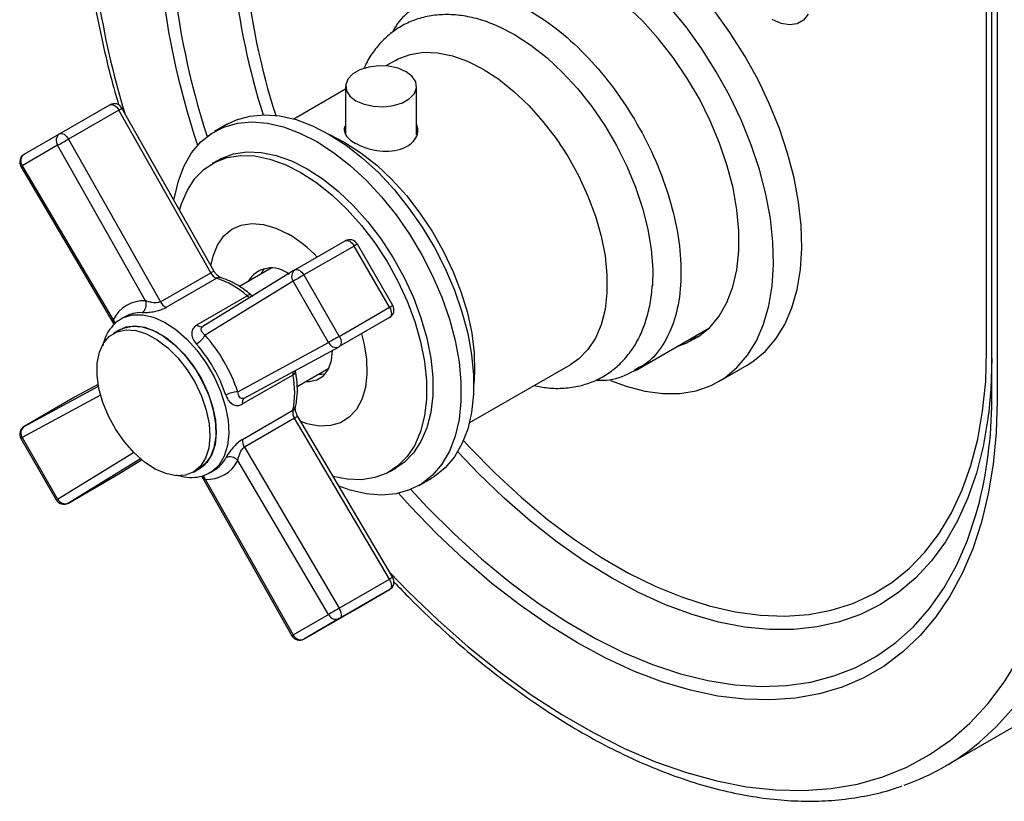
# Model space of a CAD drawing. Units: millimetres. Extents: x 4 to 1496, y 5 to 1495.
# Drawn here: x 1110 to 1221, y 988 to 1076 of the extents above; entities that cross this region are included whole.
import ezdxf

# ---------------------------------------------------------------- set-up
doc = ezdxf.new("R2010")
doc.units = ezdxf.units.MM

msp = doc.modelspace()

# ---------------------------------------------------------------- linework, layer by layer
at = {"color": 7, "linetype": 'Continuous', "lineweight": 25}
for p, q in [((1218.88, 1038.36), (1218.88, 1095.52)), ((1219.47, 1033.6), (1219.47, 1090.76)), ((1220.05, 1089.94), (1220.05, 1032.79)), ((1152.32, 1071.05), (1151.23, 1070.42)), ((1146.7, 1067.81), (1140.89, 1064.45)), ((1146.7, 1068.13), (1146.7, 1062.72)), ((1154.7, 1062.68), (1154.7, 1068.13)), ((1114.49, 1062.78), (1120.15, 1066.05)), ((1121.16, 1065.45), (1115.5, 1062.19)), ((1131.51, 1047.14), (1121.16, 1065.45)), ((1131.87, 1047.36), (1121.52, 1065.67)), ((1133.37, 1063.86), (1131.95, 1063.05)), ((1110.51, 1060.48), (1114.49, 1062.78)), ((1115.5, 1062.19), (1125.85, 1043.88)), ((1114.28, 1061.51), (1110.3, 1059.2)), ((1124.19, 1043.98), (1114.28, 1061.51)), ((1132.39, 1059.83), (1131.69, 1059.43)), ((1110.15, 1059.11), (1120.6, 1041.37)), ((1110.3, 1059.2), (1120.52, 1041.86)), ((1141, 1047.47), (1146.66, 1050.73)), ((1147.66, 1050.16), (1142.01, 1046.9)), ((1151.65, 1043.26), (1147.66, 1050.16)), ((1152.01, 1043.47), (1148.03, 1050.37)), ((1138.32, 1047.67), (1134.74, 1045.6)), ((1125.85, 1043.88), (1131.51, 1047.14)), ((1132.19, 1046.53), (1126.53, 1043.26)), ((1140.98, 1047.46), (1130.63, 1041.1)), ((1132.65, 1046.59), (1132.63, 1046.6)), ((1140.98, 1047.46), (1141, 1047.47)), ((1142.01, 1046.9), (1145.99, 1039.99)), ((1140.8, 1046.2), (1130.89, 1040.11)), ((1144.78, 1039.3), (1140.8, 1046.2)), ((1129.97, 1041.28), (1135.63, 1044.54)), ((1145.99, 1039.99), (1151.65, 1043.26)), ((1121.84, 1042.19), (1121.48, 1041.99)), ((1151.64, 1042.1), (1145.98, 1038.84)), ((1121.36, 1041.91), (1121.48, 1041.99)), ((1121.27, 1040.72), (1120.57, 1040.31)), ((1179.49, 1036.22), (1187.59, 1040.9)), ((1134.56, 1033.76), (1144.78, 1039.3)), ((1135.29, 1033.04), (1145.97, 1038.83)), ((1145.98, 1038.84), (1145.97, 1038.83)), ((1160.63, 1030.24), (1172.06, 1036.84)), ((1188.73, 1034.91), (1191.91, 1036.75)), ((1140.76, 1035.64), (1135.11, 1032.38)), ((1141.06, 1036.03), (1141.04, 1036.16)), ((1141.25, 1034.35), (1144.82, 1036.41)), ((1179.18, 1036.11), (1179.49, 1036.22)), ((1179.44, 1036.32), (1179.2, 1036.18)), ((1110.52, 1029.86), (1118.88, 1034.39)), ((1118.84, 1034.58), (1116.17, 1033.13)), ((1118.84, 1034.58), (1116.19, 1033.14)), ((1119.11, 1033.36), (1110.3, 1028.59)), ((1116.17, 1033.13), (1110.52, 1029.86)), ((1116.17, 1033.13), (1116.19, 1033.14)), ((1135.11, 1028.4), (1140.76, 1031.67)), ((1140.96, 1030.77), (1135.3, 1027.51)), ((1151.64, 1012.65), (1140.96, 1030.77)), ((1152.01, 1012.86), (1141.33, 1030.98)), ((1110.14, 1028.49), (1114.13, 1021.59)), ((1110.3, 1028.59), (1114.28, 1021.68)), ((1114.28, 1021.68), (1122.82, 1026.93)), ((1135.3, 1027.51), (1145.98, 1009.39)), ((1123.6, 1026.21), (1115.5, 1021.23)), ((1121.16, 1024.5), (1123.74, 1026.09)), ((1121.17, 1024.51), (1123.74, 1026.09)), ((1144.78, 1008.68), (1134.56, 1026.02)), ((1115.5, 1021.23), (1121.16, 1024.5)), ((1121.16, 1024.5), (1121.17, 1024.51)), ((1129.57, 1024.72), (1130.27, 1025.13)), ((1131.48, 1024.67), (1131.83, 1024.87)), ((1151.68, 1024.78), (1152.39, 1025.19)), ((1130.5, 1024.22), (1140.64, 1006.29)), ((1130.89, 1023.9), (1140.8, 1006.38)), ((1154.95, 1023.21), (1156.37, 1024.02)), ((1145.98, 1009.39), (1151.64, 1012.65)), ((1151.65, 1011.49), (1145.99, 1008.22)), ((1147.66, 1009.18), (1151.65, 1011.49)), ((1142.01, 1005.92), (1147.66, 1009.18)), ((1140.8, 1006.38), (1144.78, 1008.68)), ((1145.99, 1008.22), (1142.01, 1005.92)), ((1214.21, 991.6), (1223.4, 996.91))]:
    msp.add_line(p, q, dxfattribs=at)
at = {"color": 7, "linetype": 'Continuous', "lineweight": 25, "flags": 128}
for points in [[(1176.53, 1035.04), (1178.3, 1034.37), (1180.39, 1033.82), (1182.41, 1033.55), (1184.34, 1033.57), (1186.16, 1033.87), (1187.85, 1034.46), (1189.39, 1035.33), (1190.77, 1036.47), (1191.97, 1037.86), (1192.97, 1039.5), (1193.77, 1041.36), (1194.36, 1043.42), (1194.74, 1045.67), (1194.89, 1048.08), (1194.82, 1050.62), (1194.53, 1053.26), (1194.02, 1055.99), (1193.29, 1058.76), (1192.36, 1061.56), (1191.23, 1064.35), (1189.92, 1067.09), (1188.44, 1069.77), (1186.8, 1072.36), (1185.03, 1074.81), (1183.14, 1077.12)], [(1184.12, 1038.89), (1185.05, 1039.21), (1186.45, 1039.97), (1187.7, 1041), (1188.76, 1042.28), (1189.63, 1043.81), (1190.3, 1045.55), (1190.74, 1047.49), (1190.97, 1049.61), (1190.98, 1051.86), (1190.76, 1054.24), (1190.33, 1056.69), (1189.67, 1059.2), (1188.81, 1061.73), (1187.76, 1064.24), (1186.53, 1066.71), (1185.13, 1069.1), (1183.58, 1071.38), (1181.91, 1073.52), (1180.13, 1075.49), (1178.27, 1077.27)], [(1191.91, 1036.75), (1192.57, 1037.17), (1193.95, 1038.3), (1195.15, 1039.7), (1196.15, 1041.33), (1196.95, 1043.19), (1197.55, 1045.26), (1197.92, 1047.51), (1198.07, 1049.91), (1198, 1052.45), (1197.71, 1055.1), (1197.2, 1057.83), (1196.47, 1060.6), (1195.54, 1063.4), (1194.41, 1066.18), (1193.1, 1068.93), (1191.62, 1071.61), (1189.98, 1074.19), (1188.21, 1076.65)], [(1198.8, 1076.26), (1198.26, 1075.58), (1197.54, 1075.16), (1196.68, 1075.04), (1195.73, 1075.2), (1194.72, 1075.65)], [(1164.02, 1074.83), (1165.73, 1073.95), (1167.57, 1072.76), (1169.38, 1071.34), (1171.14, 1069.7), (1172.83, 1067.87), (1174.42, 1065.87), (1175.88, 1063.73), (1177.2, 1061.48), (1178.37, 1059.16), (1179.35, 1056.79), (1180.14, 1054.41), (1180.73, 1052.06), (1181.11, 1049.75), (1181.28, 1047.54), (1181.24, 1045.68)], [(1152.32, 1071.05), (1152.63, 1071.22), (1153.98, 1071.73), (1155.46, 1071.96), (1157.05, 1071.91), (1158.72, 1071.57), (1160.44, 1070.95), (1162.19, 1070.07)], [(1153.53, 1069.76), (1152.62, 1070.16), (1151.55, 1070.39), (1150.41, 1070.44), (1149.3, 1070.3), (1148.3, 1069.98), (1147.5, 1069.52), (1146.95, 1068.94), (1146.71, 1068.3), (1146.79, 1067.64), (1147.19, 1067.03), (1147.87, 1066.5), (1148.78, 1066.11), (1149.85, 1065.88), (1150.99, 1065.83), (1152.1, 1065.97), (1153.1, 1066.28), (1153.9, 1066.75), (1154.45, 1067.32), (1154.69, 1067.97), (1154.61, 1068.62), (1154.21, 1069.24), (1153.53, 1069.76)], [(1162.19, 1070.07), (1163.94, 1068.93), (1165.66, 1067.56), (1167.33, 1065.97), (1168.92, 1064.19), (1170.4, 1062.25), (1171.75, 1060.18), (1172.95, 1058.01), (1173.98, 1055.78), (1174.83, 1053.51), (1175.47, 1051.26), (1175.91, 1049.05), (1176.13, 1046.91), (1176.13, 1044.88), (1175.91, 1043), (1175.47, 1041.29), (1174.83, 1039.78), (1173.98, 1038.5), (1172.95, 1037.45), (1172.06, 1036.84)], [(1120.15, 1066.05), (1120.26, 1066.09), (1120.38, 1066.09), (1120.51, 1066.06), (1120.65, 1065.99), (1120.79, 1065.89), (1120.93, 1065.77), (1121.05, 1065.62), (1121.16, 1065.45)], [(1133.37, 1063.86), (1134.41, 1064.36), (1135.93, 1064.79), (1137.57, 1064.94), (1139.3, 1064.8), (1141.12, 1064.38), (1142.98, 1063.69), (1144.87, 1062.72)], [(1127.38, 1055.3), (1127.44, 1055.63), (1127.87, 1057.51), (1128.52, 1059.19), (1129.37, 1060.65), (1130.41, 1061.87), (1131.62, 1062.84), (1133, 1063.55), (1134.52, 1063.98), (1136.15, 1064.12), (1137.89, 1063.98), (1139.7, 1063.57), (1141.56, 1062.87), (1143.45, 1061.91)], [(1114.49, 1062.78), (1114.6, 1062.82), (1114.72, 1062.82), (1114.86, 1062.79), (1115, 1062.73), (1115.14, 1062.63), (1115.27, 1062.5), (1115.39, 1062.35), (1115.5, 1062.19)], [(1144.87, 1062.72), (1146.75, 1061.51), (1148.62, 1060.05), (1150.43, 1058.38), (1152.17, 1056.51), (1153.8, 1054.47), (1155.32, 1052.29), (1156.7, 1050), (1157.91, 1047.63), (1158.95, 1045.2), (1159.8, 1042.76), (1160.45, 1040.33), (1160.88, 1037.96), (1161.1, 1035.66), (1161.1, 1033.48), (1160.88, 1031.44), (1160.45, 1029.56), (1159.8, 1027.88), (1158.95, 1026.42), (1157.91, 1025.2), (1156.7, 1024.23), (1156.37, 1024.02)], [(1144.88, 1062.72), (1146.63, 1061.82), (1148.43, 1060.66), (1150.2, 1059.26), (1151.91, 1057.64), (1153.54, 1055.83), (1155.07, 1053.85), (1156.47, 1051.74), (1157.72, 1049.53), (1158.81, 1047.25), (1159.71, 1044.93), (1160.41, 1042.62), (1160.9, 1040.34), (1161.17, 1038.13), (1161.23, 1036.02), (1161.13, 1034.57)], [(1143.45, 1061.91), (1145.34, 1060.69), (1147.2, 1059.23), (1149.01, 1057.56), (1150.75, 1055.7), (1152.39, 1053.66), (1153.91, 1051.48), (1155.28, 1049.18), (1156.5, 1046.81), (1157.54, 1044.39), (1158.39, 1041.94), (1159.03, 1039.52), (1159.47, 1037.14), (1159.69, 1034.85), (1159.69, 1032.66), (1159.47, 1030.62), (1159.03, 1028.75), (1158.39, 1027.07), (1157.54, 1025.6), (1156.5, 1024.38), (1155.28, 1023.41), (1153.91, 1022.7), (1152.39, 1022.28), (1150.75, 1022.13), (1149.01, 1022.27), (1147.2, 1022.69), (1145.96, 1023.12)], [(1128.01, 1054.18), (1128.23, 1054.92), (1128.89, 1056.45), (1129.74, 1057.75), (1130.79, 1058.81), (1132, 1059.6), (1133.37, 1060.12), (1134.87, 1060.35), (1136.48, 1060.29), (1138.17, 1059.95), (1139.91, 1059.33), (1141.68, 1058.44)], [(1132.39, 1059.83), (1132.71, 1060.01), (1134.08, 1060.52), (1135.58, 1060.76), (1137.19, 1060.7), (1138.87, 1060.36), (1140.62, 1059.74), (1142.39, 1058.84)], [(1142.39, 1058.84), (1144.16, 1057.69), (1145.91, 1056.3), (1147.6, 1054.69), (1149.2, 1052.89), (1150.7, 1050.93), (1152.07, 1048.83), (1153.29, 1046.63), (1154.33, 1044.37), (1155.19, 1042.08), (1155.84, 1039.8), (1156.28, 1037.55), (1156.51, 1035.39), (1156.51, 1033.34), (1156.28, 1031.43), (1155.84, 1029.7), (1155.19, 1028.17), (1154.33, 1026.87), (1153.29, 1025.81), (1152.39, 1025.19)], [(1141.68, 1058.44), (1143.46, 1057.28), (1145.2, 1055.89), (1146.89, 1054.28), (1148.5, 1052.48), (1150, 1050.52), (1151.37, 1048.42), (1152.58, 1046.22), (1153.62, 1043.96), (1154.48, 1041.67), (1155.13, 1039.39), (1155.58, 1037.15), (1155.8, 1034.98), (1155.8, 1032.93), (1155.58, 1031.03), (1155.13, 1029.29), (1154.48, 1027.76), (1153.62, 1026.46), (1152.58, 1025.41), (1151.37, 1024.61), (1150, 1024.09), (1148.5, 1023.86), (1146.89, 1023.92), (1145.31, 1024.23)], [(1131.54, 1047.94), (1131.78, 1049.03), (1132.28, 1050.27), (1133, 1051.29), (1133.9, 1052.04), (1134.96, 1052.51), (1136.16, 1052.7), (1137.47, 1052.59), (1138.85, 1052.18), (1140.27, 1051.5)], [(1146.66, 1050.73), (1146.76, 1050.78), (1146.89, 1050.78), (1147.02, 1050.75), (1147.16, 1050.69), (1147.3, 1050.6), (1147.43, 1050.47), (1147.56, 1050.33), (1147.66, 1050.16)], [(1148.03, 1050.37), (1148.02, 1050.36), (1147.97, 1050.34), (1147.9, 1050.29), (1147.79, 1050.23), (1147.66, 1050.16)], [(1137.55, 1047.63), (1137.44, 1047.5), (1137.14, 1046.98)], [(1142.01, 1046.9), (1141.86, 1046.81), (1141.7, 1046.72), (1141.53, 1046.62), (1141.36, 1046.52), (1141.2, 1046.43), (1141.05, 1046.34), (1140.91, 1046.26), (1140.8, 1046.2)], [(1141, 1047.47), (1141.11, 1047.51), (1141.23, 1047.52), (1141.36, 1047.49), (1141.5, 1047.43), (1141.64, 1047.33), (1141.78, 1047.21), (1141.9, 1047.06), (1142.01, 1046.9)], [(1151.65, 1043.26), (1151.74, 1043.08), (1151.8, 1042.9), (1151.84, 1042.73), (1151.86, 1042.56), (1151.84, 1042.4), (1151.8, 1042.27), (1151.73, 1042.17), (1151.64, 1042.1)], [(1152.01, 1043.47), (1152, 1043.46), (1151.96, 1043.44), (1151.88, 1043.39), (1151.78, 1043.33), (1151.65, 1043.26)], [(1121.48, 1041.99), (1121.71, 1042.11), (1122.72, 1042.41), (1123.85, 1042.43), (1125.06, 1042.15), (1126.32, 1041.58), (1127.59, 1040.76), (1128.82, 1039.69), (1129.97, 1038.42), (1131.01, 1036.98), (1131.91, 1035.43), (1132.63, 1033.81), (1133.16, 1032.17), (1133.47, 1030.57), (1133.55, 1029.06), (1133.41, 1027.69), (1133.04, 1026.5), (1132.47, 1025.53), (1131.7, 1024.81), (1131.48, 1024.67)], [(1130.27, 1025.13), (1130.87, 1025.58), (1131.5, 1026.41), (1131.92, 1027.47), (1132.12, 1028.73), (1132.09, 1030.15), (1131.84, 1031.66), (1131.36, 1033.22), (1130.68, 1034.77), (1129.83, 1036.25), (1128.82, 1037.61), (1127.71, 1038.8), (1126.53, 1039.78), (1125.32, 1040.51), (1124.13, 1040.97), (1122.99, 1041.14), (1121.96, 1041.01), (1121.27, 1040.72)], [(1121.27, 1040.72), (1121.69, 1040.91), (1122.69, 1041.13), (1123.8, 1041.05), (1124.98, 1040.67), (1126.19, 1040.02), (1127.38, 1039.1), (1128.52, 1037.97), (1129.56, 1036.65), (1130.46, 1035.2), (1131.19, 1033.66), (1131.72, 1032.1), (1132.04, 1030.57), (1132.14, 1029.12), (1132, 1027.81), (1131.64, 1026.68), (1131.07, 1025.78), (1130.3, 1025.14), (1130.27, 1025.13)], [(1119.46, 1039.23), (1120.13, 1040), (1120.98, 1040.51), (1121.98, 1040.72), (1123.09, 1040.64), (1124.27, 1040.26), (1125.48, 1039.61), (1126.68, 1038.69), (1127.81, 1037.56), (1128.85, 1036.24), (1129.75, 1034.79), (1130.48, 1033.25), (1131.02, 1031.69), (1131.34, 1030.16), (1131.43, 1028.71), (1131.29, 1027.4), (1130.93, 1026.28), (1130.36, 1025.38), (1129.6, 1024.73), (1128.67, 1024.37), (1127.61, 1024.31), (1126.46, 1024.54), (1125.26, 1025.06), (1124.05, 1025.84), (1122.88, 1026.87), (1121.79, 1028.11), (1120.82, 1029.5), (1120, 1031), (1119.36, 1032.55), (1118.93, 1034.11), (1118.72, 1035.6), (1118.74, 1036.99), (1118.99, 1038.21), (1119.46, 1039.23)], [(1148.49, 1040.28), (1148.76, 1039.23), (1149.04, 1037.45), (1149.1, 1035.78), (1148.93, 1034.25), (1148.53, 1032.9), (1147.92, 1031.77), (1147.12, 1030.88), (1146.13, 1030.27), (1144.99, 1029.94), (1143.73, 1029.9), (1142.39, 1030.16), (1141.67, 1030.4)], [(1145.99, 1039.99), (1145.84, 1039.91), (1145.68, 1039.82), (1145.51, 1039.72), (1145.34, 1039.62), (1145.18, 1039.53), (1145.03, 1039.44), (1144.9, 1039.36), (1144.78, 1039.3)], [(1145.99, 1039.99), (1146.08, 1039.82), (1146.15, 1039.64), (1146.19, 1039.46), (1146.2, 1039.29), (1146.18, 1039.14), (1146.14, 1039.01), (1146.07, 1038.91), (1145.98, 1038.84)], [(1186.5, 1040), (1185.35, 1039.55), (1185.18, 1039.5)], [(1142.22, 1034.91), (1142.59, 1034.9), (1143.47, 1035.08), (1144.21, 1035.56), (1144.76, 1036.3), (1145.1, 1037.27), (1145.22, 1038.43)], [(1159.97, 1028.26), (1160.68, 1027.49), (1163.53, 1024.59), (1166.46, 1021.88), (1169.44, 1019.39), (1172.46, 1017.13), (1175.51, 1015.11), (1178.57, 1013.35), (1181.62, 1011.85), (1184.64, 1010.62), (1187.62, 1009.66), (1190.55, 1008.99), (1193.4, 1008.6), (1196.17, 1008.5), (1198.84, 1008.69), (1201.38, 1009.17), (1203.8, 1009.93), (1206.08, 1010.97), (1208.2, 1012.28), (1210.16, 1013.87), (1211.93, 1015.71), (1213.53, 1017.81), (1214.92, 1020.14), (1216.12, 1022.7), (1217.11, 1025.47), (1217.88, 1028.43), (1218.43, 1031.58), (1218.77, 1034.9), (1218.88, 1038.36)], [(1219.47, 1037.55), (1219.36, 1034.08), (1219.13, 1031.52)], [(1143.63, 1035.73), (1144, 1035.72), (1144.4, 1035.76)], [(1220.05, 1032.79), (1219.94, 1029.13), (1219.61, 1025.61), (1219.06, 1022.26), (1218.3, 1019.08), (1217.32, 1016.09), (1216.14, 1013.31), (1214.75, 1010.74), (1213.17, 1008.41), (1211.4, 1006.31), (1209.45, 1004.47), (1207.33, 1002.88), (1205.05, 1001.57), (1202.62, 1000.52), (1200.05, 999.75), (1197.35, 999.27), (1194.54, 999.07), (1191.62, 999.15), (1188.62, 999.51), (1185.55, 1000.16), (1182.41, 1001.09), (1179.23, 1002.29), (1176.02, 1003.76), (1172.8, 1005.5), (1169.57, 1007.49), (1166.36, 1009.72), (1163.18, 1012.19), (1160.05, 1014.88), (1156.97, 1017.78), (1153.97, 1020.88), (1152.66, 1022.33)], [(1219.13, 1031.52), (1219.03, 1030.76), (1218.49, 1027.59), (1217.73, 1024.61), (1216.76, 1021.82), (1215.59, 1019.23), (1214.23, 1016.86), (1212.67, 1014.73), (1210.92, 1012.83), (1209, 1011.19), (1206.92, 1009.81), (1204.68, 1008.69), (1202.3, 1007.85), (1199.79, 1007.29), (1197.16, 1007), (1194.42, 1007), (1191.6, 1007.28), (1188.7, 1007.84), (1185.73, 1008.68), (1182.72, 1009.79), (1179.68, 1011.17), (1176.63, 1012.81), (1173.57, 1014.7), (1170.53, 1016.83), (1167.52, 1019.19), (1164.56, 1021.78), (1161.65, 1024.57), (1159.33, 1027)], [(1110.3, 1028.59), (1110.22, 1028.54), (1110.16, 1028.51), (1110.14, 1028.49), (1110.14, 1028.49)], [(1230.78, 1028.23), (1230.67, 1024.19), (1230.33, 1020.3), (1229.78, 1016.56), (1229, 1013.01), (1228.01, 1009.64), (1226.81, 1006.47), (1225.4, 1003.52), (1223.78, 1000.8), (1221.97, 998.31), (1219.98, 996.07), (1218.03, 994.28)], [(1154.04, 1022.76), (1155.88, 1020.78), (1158.92, 1017.76), (1162.02, 1014.94), (1165.18, 1012.34), (1168.38, 1009.98), (1171.6, 1007.86), (1174.83, 1005.99), (1178.05, 1004.39), (1181.24, 1003.07), (1184.4, 1002.02), (1187.5, 1001.25), (1190.54, 1000.78), (1193.49, 1000.59), (1196.34, 1000.7), (1199.08, 1001.09), (1201.69, 1001.78), (1204.16, 1002.74), (1206.48, 1003.99), (1208.64, 1005.52), (1210.63, 1007.31), (1212.44, 1009.36), (1214.05, 1011.65), (1215.47, 1014.19), (1216.68, 1016.95), (1217.67, 1019.91), (1218.06, 1021.33)], [(1114.28, 1021.68), (1114.2, 1021.64), (1114.15, 1021.61), (1114.13, 1021.59), (1114.13, 1021.59)], [(1151.68, 1013.42), (1153.75, 1011.29), (1157.1, 1008.07), (1160.52, 1005.06), (1163.99, 1002.27), (1167.5, 999.73), (1171.03, 997.43), (1174.56, 995.39), (1178.09, 993.61), (1181.6, 992.11), (1185.07, 990.89), (1188.49, 989.95), (1191.85, 989.3), (1195.12, 988.94), (1198.31, 988.87), (1201.39, 989.1), (1204.35, 989.61), (1207.19, 990.42), (1209.88, 991.51), (1212.42, 992.89), (1214.79, 994.54), (1217, 996.46), (1219.02, 998.64), (1220.85, 1001.07), (1222.49, 1003.75)], [(1151.64, 1012.65), (1151.73, 1012.48), (1151.8, 1012.3), (1151.84, 1012.12), (1151.86, 1011.95), (1151.84, 1011.8), (1151.8, 1011.66), (1151.74, 1011.56), (1151.65, 1011.49)], [(1145.98, 1009.39), (1146.07, 1009.21), (1146.14, 1009.03), (1146.18, 1008.85), (1146.2, 1008.68), (1146.19, 1008.53), (1146.15, 1008.4), (1146.08, 1008.29), (1145.99, 1008.22)]]:
    msp.add_lwpolyline(points, dxfattribs=at)
at = {"color": 7, "linetype": 'Continuous', "lineweight": 25}
for centre, radius, start, end in [((1214.78, 1093.4), 97.15, 180.8797, 196.9393), ((1213.63, 1089.67), 88.21, 184.9415, 198.6268), ((1213.42, 1089.38), 86.59, 185.4953, 198.0963), ((1212.94, 1088.72), 77.85, 185.405, 197.8472), ((1213.04, 1089.08), 79.38, 186.1853, 197.7044), ((1120.65, 1065.18), 1, 29.4777, 119.9973), ((1118.17, 1070.86), 6.18, 298.9363, 302.8576), ((1115.04, 1062.04), 0.922, 126.3512, 215.1851), ((1084.71, 1115.51), 61.57, 298.7031, 300.0002), ((1111.01, 1059.61), 1, 120.0054, 210.5223), ((1111.05, 1059.74), 0.922, 126.3512, 215.1851), ((1110.87, 1058.15), 1.2, 118.4504, 127.2622), ((1132.39, 1038.28), 15.39, 43.734, 59.1937), ((1147.16, 1049.87), 1, 30, 119.9973), ((1138.36, 1044.65), 3.04, 49.2913, 150.1428), ((1128.5, 1052.58), 6.22, 298.9448, 302.8413), ((1132.65, 1047.72), 1.28, 206.7369, 248.8806), ((1132.49, 1046.05), 0.566, 75.1665, 122.4766), ((1129.33, 1037.62), 9.36, 47.744, 72.2614), ((1141.54, 1046.73), 0.916, 127.6844, 215.7425), ((1135.92, 1044.2), 0.452, 65.9785, 130.3518), ((1136.27, 1045.25), 0.955, 227.8379, 249.5429), ((1124, 1040.08), 3.91, 87.1916, 152.8192), ((1123.12, 1043.58), 1.14, 305.6685, 20.4514), ((1126.99, 1044.45), 1.28, 206.7369, 248.8806), ((1151.15, 1042.97), 1, 299.9973, 30), ((1123.63, 1038.99), 3.67, 87.5946, 119.312), ((1119.82, 1041.22), 0.958, 11.411, 42.5603), ((1130.43, 1041.68), 0.611, 220.8559, 289.7732), ((1128.37, 1041.73), 3, 300.2617, 327.2631), ((1116.91, 1027.8), 18.63, 18.6497, 41.3503), ((1117.17, 1027.95), 16.94, 18.6497, 41.3503), ((1145.62, 1039.67), 0.916, 204.2579, 292.3239), ((1141.7, 1035.84), 0.953, 170.2938, 192.1742), ((1140.61, 1036.07), 0.45, 289.5583, 354.4314), ((1131.62, 1033.66), 9.36, 347.7433, 12.2567), ((1134.7, 1030.76), 3, 92.7439, 119.7333), ((1169.26, 1033.15), 50.21, 346.3835, 0.5133), ((1135.68, 1032.58), 0.611, 130.2205, 199.1459), ((1142.03, 1031.47), 1.28, 171.1228, 213.2618), ((1140.5, 1032.17), 0.566, 297.5162, 344.84), ((1144.19, 1025.4), 6.27, 117.1744, 121.0347), ((1111.01, 1028.99), 1, 119.9973, 210), ((1111.07, 1029.11), 0.932, 126.3779, 214.5275), ((1136.37, 1028.21), 1.28, 171.1228, 213.2618), ((1131.09, 1027.8), 3.91, 267.1916, 332.8192), ((1129.98, 1028.02), 3.65, 300.5962, 332.5017), ((1133.68, 1025.29), 1.14, 39.5507, 114.327), ((1129.98, 1023.61), 0.958, 17.434, 48.7618), ((1114.99, 1022.09), 1, 210, 299.9973), ((1115.13, 1022.09), 0.932, 205.4739, 293.6165), ((1154.34, 1008.24), 5.18, 116.7488, 121.4279), ((1151.15, 1012.35), 1, 300.0054, 30.5223), ((1176.45, 956.61), 60.94, 119.9944, 121.3049), ((1145.62, 1009.07), 0.922, 204.8163, 293.6431), ((1140.17, 1007.41), 1.21, 292.8064, 301.5289), ((1141.51, 1006.79), 1, 209.4777, 299.9973), ((1141.64, 1006.76), 0.922, 204.8163, 293.6431), ((1200.76, 1014.9), 26.9, 289.2037, 309.9513)]:
    msp.add_arc(centre, radius, start, end, dxfattribs=at)
for points, knots in [([(1117.06, 1092.72), (1117.06, 1092.03), (1117.08, 1090.04), (1117.26, 1086.67), (1117.66, 1082.58), (1118.26, 1078.42), (1119.07, 1074.19), (1120.01, 1070.06), (1120.78, 1067.33), (1121.15, 1066.04)], [0, 0, 0, 0, 0.082069, 0.237637, 0.393174, 0.548664, 0.704103, 0.859487, 1, 1, 1, 1]), ([(1155.55, 1077.69), (1155.94, 1077.94), (1157.09, 1078.68), (1159.48, 1079.02), (1162.55, 1078.74), (1165.84, 1077.59), (1169.19, 1075.65), (1172.47, 1073), (1175.56, 1069.73), (1178.35, 1065.97), (1180.71, 1061.87), (1182.57, 1057.58), (1183.84, 1053.27), (1184.49, 1049.1), (1184.49, 1045.24), (1183.84, 1041.82), (1182.53, 1039.02), (1181.04, 1037.14), (1179.83, 1036.52), (1179.44, 1036.32)], [0, 0, 0, 0, 0.03164, 0.09414, 0.15664, 0.21914, 0.28164, 0.34414, 0.40664, 0.46914, 0.53164, 0.59414, 0.65664, 0.71914, 0.78164, 0.84414, 0.90664, 0.96914, 1, 1, 1, 1]), ([(1154.12, 1076.72), (1153.9, 1076.56), (1153.11, 1075.97), (1152.4, 1075.06), (1152, 1074.27), (1151.95, 1074.18)], [0, 0, 0, 0, 0.249067, 0.911041, 1, 1, 1, 1]), ([(1164.02, 1074.79), (1163.64, 1074.97), (1162.62, 1075.43), (1160.95, 1075.91), (1159.05, 1076.21), (1157.21, 1076.22), (1155.46, 1075.94), (1153.85, 1075.39), (1152.4, 1074.59), (1151.11, 1073.56), (1150.01, 1072.33), (1149.22, 1071.17), (1148.87, 1070.37), (1148.75, 1070.11)], [0, 0, 0, 0, 0.062746, 0.168907, 0.273973, 0.376921, 0.477018, 0.57424, 0.669303, 0.763388, 0.857452, 0.952703, 1, 1, 1, 1]), ([(1146.7, 1063.72), (1146.66, 1063.67), (1146.47, 1063.39), (1146.57, 1062.87), (1146.99, 1062.25), (1147.53, 1061.89), (1147.77, 1061.74)], [0, 0, 0, 0, 0.081284, 0.412015, 0.746471, 1, 1, 1, 1]), ([(1147.77, 1061.74), (1148.12, 1061.56), (1148.84, 1061.21), (1150.2, 1060.88), (1151.61, 1060.79), (1152.92, 1061.01), (1153.99, 1061.53), (1154.66, 1062.3), (1154.94, 1063.13), (1154.77, 1063.64), (1154.7, 1063.86)], [0, 0, 0, 0, 0.128843, 0.257621, 0.388115, 0.519904, 0.649777, 0.777497, 0.906185, 1, 1, 1, 1]), ([(1154.7, 1062.94), (1154.71, 1062.94), (1154.74, 1062.89), (1154.74, 1062.84), (1154.73, 1062.8)], [0, 0, 0, 0, 0.191775, 1, 1, 1, 1]), ([(1132.63, 1046.6), (1132.61, 1046.61), (1132.55, 1046.63), (1132.38, 1046.74), (1132.16, 1046.94), (1131.98, 1047.17), (1131.89, 1047.32), (1131.87, 1047.36)], [0, 0, 0, 0, 0.1840443, 0.4062277, 0.6446069, 0.9068792, 1, 1, 1, 1]), ([(1136.11, 1044.6), (1135.9, 1044.78), (1135.3, 1045.28), (1134.26, 1045.95), (1133.3, 1046.39), (1132.76, 1046.56), (1132.63, 1046.6)], [0, 0, 0, 0, 0.186077, 0.538989, 0.894217, 1, 1, 1, 1]), ([(1167.92, 1034.45), (1168.44, 1034.35), (1169.58, 1034.13), (1171.3, 1034.12), (1173.06, 1034.37), (1174.68, 1034.91), (1176.14, 1035.69), (1177.44, 1036.7), (1178.57, 1037.92), (1179.51, 1039.33), (1180.26, 1040.93), (1180.81, 1042.71), (1181.14, 1044.32), (1181.2, 1045.37), (1181.21, 1045.73)], [0, 0, 0, 0, 0.0760072, 0.1683235, 0.2581161, 0.3453125, 0.4305141, 0.514758, 0.5989246, 0.6840811, 0.771094, 0.8603643, 0.9517455, 1, 1, 1, 1]), ([(1136.28, 1044.49), (1136.25, 1044.5), (1136.2, 1044.53), (1136.14, 1044.58), (1136.11, 1044.6)], [0, 0, 0, 0, 0.536341, 1, 1, 1, 1]), ([(1123.79, 1042.66), (1123.93, 1042.66), (1124.24, 1042.66), (1124.85, 1042.73), (1125.47, 1042.85), (1126.06, 1043.03), (1126.37, 1043.18), (1126.53, 1043.26)], [0, 0, 0, 0, 0.195624, 0.412705, 0.611919, 0.803926, 1, 1, 1, 1]), ([(1125.85, 1043.88), (1125.78, 1043.85), (1125.7, 1043.81), (1125.5, 1043.77), (1125.24, 1043.76), (1124.87, 1043.8), (1124.49, 1043.88), (1124.29, 1043.95), (1124.19, 1043.98)], [0, 0, 0, 0, 0.141926, 0.169406, 0.349109, 0.553128, 0.787901, 1, 1, 1, 1]), ([(1121.35, 1041.87), (1121.19, 1041.78), (1120.73, 1041.5), (1120.15, 1040.8), (1119.62, 1039.92), (1119.44, 1039.24), (1119.36, 1038.94)], [0, 0, 0, 0, 0.156862, 0.457534, 0.761051, 1, 1, 1, 1]), ([(1120.52, 1041.86), (1120.51, 1041.76), (1120.5, 1041.57), (1120.58, 1041.43), (1120.61, 1041.37)], [0, 0, 0, 0, 0.574973, 1, 1, 1, 1]), ([(1129.97, 1041.28), (1129.91, 1041.24), (1129.69, 1041.1), (1129.43, 1040.75), (1129.35, 1040.24), (1129.49, 1039.67), (1129.75, 1039.32), (1129.88, 1039.14)], [0, 0, 0, 0, 0.0867492, 0.3135205, 0.5510531, 0.7777046, 1, 1, 1, 1]), ([(1130.89, 1040.11), (1130.8, 1040.19), (1130.61, 1040.36), (1130.45, 1040.61), (1130.42, 1040.82), (1130.48, 1040.97), (1130.56, 1041.05), (1130.62, 1041.09), (1130.65, 1041.11)], [0, 0, 0, 0, 0.241114, 0.484794, 0.722281, 0.863086, 0.92618, 1, 1, 1, 1]), ([(1141.05, 1032.02), (1141.1, 1032.25), (1141.24, 1032.9), (1141.3, 1034.07), (1141.21, 1035.2), (1141.09, 1035.87), (1141.06, 1036.03)], [0, 0, 0, 0, 0.1892044, 0.5372743, 0.8874827, 1, 1, 1, 1]), ([(1174.87, 1035.06), (1175.39, 1035.05), (1176.93, 1035.01), (1178.29, 1035.67), (1179.18, 1036.11)], [0, 0, 0, 0, 0.342901, 1, 1, 1, 1]), ([(1133.22, 1033.37), (1133.29, 1033.19), (1133.45, 1032.82), (1133.81, 1032.43), (1134.22, 1032.22), (1134.67, 1032.18), (1134.96, 1032.31), (1135.11, 1032.38)], [0, 0, 0, 0, 0.195624, 0.412705, 0.611919, 0.803926, 1, 1, 1, 1]), ([(1135.3, 1033.05), (1135.24, 1033.02), (1135.17, 1032.99), (1135.03, 1032.98), (1134.9, 1033.01), (1134.74, 1033.17), (1134.63, 1033.42), (1134.58, 1033.65), (1134.56, 1033.76)], [0, 0, 0, 0, 0.1419261, 0.1694058, 0.3491086, 0.5531279, 0.7879014, 1, 1, 1, 1]), ([(1141.33, 1030.98), (1141.28, 1031.06), (1141.18, 1031.26), (1141.07, 1031.57), (1141.03, 1031.84), (1141.04, 1031.98), (1141.05, 1032.01), (1141.05, 1032.02)], [0, 0, 0, 0, 0.186448, 0.464297, 0.699942, 0.920173, 1, 1, 1, 1]), ([(1135.11, 1028.4), (1135.04, 1028.36), (1134.81, 1028.22), (1134.38, 1027.86), (1133.9, 1027.32), (1133.47, 1026.77), (1133.3, 1026.47), (1133.22, 1026.33)], [0, 0, 0, 0, 0.086749, 0.31352, 0.551053, 0.777705, 1, 1, 1, 1]), ([(1134.56, 1026.02), (1134.59, 1026.13), (1134.63, 1026.37), (1134.77, 1026.77), (1134.94, 1027.12), (1135.1, 1027.34), (1135.21, 1027.45), (1135.27, 1027.49), (1135.3, 1027.51)], [0, 0, 0, 0, 0.2411144, 0.484794, 0.7222811, 0.8630856, 0.9261796, 1, 1, 1, 1]), ([(1127.64, 1024.41), (1127.93, 1024.32), (1128.64, 1024.11), (1129.71, 1024.09), (1130.73, 1024.27), (1131.26, 1024.58), (1131.47, 1024.7)], [0, 0, 0, 0, 0.2123153, 0.5152304, 0.8089807, 1, 1, 1, 1]), ([(1130.51, 1024.22), (1130.55, 1024.16), (1130.64, 1024.02), (1130.81, 1023.94), (1130.89, 1023.9)], [0, 0, 0, 0, 0.494456, 1, 1, 1, 1]), ([(1152.13, 1012.38), (1152.75, 1011.73), (1154.41, 1009.99), (1157.18, 1007.37), (1160.42, 1004.5), (1163.71, 1001.84), (1167.04, 999.37), (1170.4, 997.13), (1173.77, 995.1), (1177.15, 993.31), (1180.52, 991.75), (1183.88, 990.43), (1187.21, 989.36), (1190.49, 988.55), (1193.72, 987.99), (1196.89, 987.69), (1199.97, 987.65), (1202.96, 987.87), (1205.85, 988.37), (1207.98, 988.88), (1209.12, 989.32), (1209.37, 989.42)], [0, 0, 0, 0, 0.033826, 0.089823, 0.145841, 0.201883, 0.25795, 0.314041, 0.370155, 0.426288, 0.482433, 0.538575, 0.594694, 0.650766, 0.70676, 0.762639, 0.818363, 0.873897, 0.929216, 0.984314, 1, 1, 1, 1])]:
    msp.add_open_spline(points, degree=3, knots=knots, dxfattribs=at)

doc.saveas('drawing.dxf')
